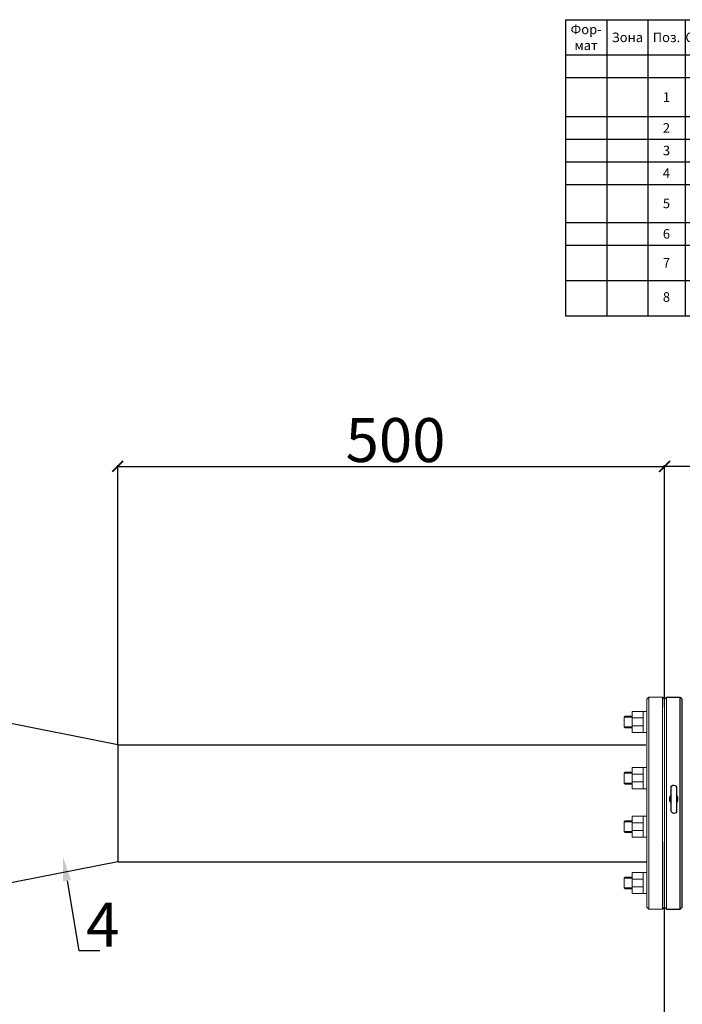
# Model space of a CAD drawing. Units: millimetres. Extents: x 3841 to 8312, y 2641 to 4419.
# Drawn here: x 5438 to 6041, y 3523 to 4419 of the extents above; entities that cross this region are included whole.
import ezdxf
from ezdxf import colors
from ezdxf.entities.mleader import LeaderData, LeaderLine
from ezdxf.math import Vec2, Vec3

# ---------------------------------------------------------------- set-up
doc = ezdxf.new("R2010")
doc.units = ezdxf.units.MM
doc.layers.add('Основная', color=7, linetype='Continuous', lineweight=40)
doc.styles.get("Standard").update_dxf_attribs({"font": 'arial.ttf'})
doc.styles.add('ГОСТ 2.304', font='CS_Gost2304.shx')
doc.dimstyles.new('СПДС', dxfattribs={"dimscale": 100, "dimtxt": 2.5, "dimasz": 1, "dimexe": 1, "dimexo": 0.625, "dimgap": 0.5, "dimtad": 1, "dimdec": 0, "dimtxsty": 'ГОСТ 2.304', "dimblk": 'ARCHTICK', "dimcen": 1, "dimdle": 1, "dimadec": 0, "dimazin": 2, "dimtfac": 0.75, "dimtdec": 4, "dimtmove": 1, "dimatfit": 3, "dimfxl": 1, "dimtfill": 1, "dimtolj": 1, "dimarcsym": 1})

# ---------------------------------------------------------------- blocks, each defined once
blk = doc.blocks.new('*T20')
at = {"color": 0, "linetype": 'ByBlock', "lineweight": -2, "transparency": 16777216}
for p, q in [((0, 0), (543.05, 0)), ((0, 0), (0, -269.57)), ((37.81, 0), (37.81, -269.57)), ((75.01, 0), (75.01, -269.57)), ((108.98, 0), (108.98, -269.57)), ((187.43, 0), (187.43, -269.57)), ((401.76, 0), (401.76, -269.57)), ((432.44, 0), (432.44, -269.57)), ((543.05, 0), (543.05, -269.57)), ((0, -32.11), (543.05, -32.11)), ((0, -52.67), (543.05, -52.67)), ((0, -88.24), (543.05, -88.24)), ((0, -108.8), (543.05, -108.8)), ((0, -129.35), (543.05, -129.35)), ((0, -149.91), (543.05, -149.91)), ((0, -184.62), (543.05, -184.62)), ((0, -205.17), (543.05, -205.17)), ((0, -237.46), (543.05, -237.46)), ((0, -269.57), (543.05, -269.57))]:
    blk.add_line(p, q, dxfattribs=at)
at = {"color": 0, "transparency": 16777216}
for s, insert, char_height, width, attachment_point in [('{\\fGOST Common|b0|i0|c0;Фор-^Jмат', (18.9, -16.06), 8.6664, 28.8089, 5), ('{\\fGOST Common|b0|i0|c0;Зона', (56.41, -16.06), 8.6664, 28.2038, 5), ('{\\fGOST Common|b0|i0|c0;Поз.', (92, -16.06), 8.6664, 24.9687, 5), ('{\\fGOST Common|b0|i0|c0;Обозначение', (148.21, -16.06), 8.6664, 69.4516, 5), ('{\\fGOST Common|b0|i0|c0;Наименование', (294.59, -16.06), 8.6664, 205.3233, 5), ('{\\fGOST Common|b0|i0|c0;Кол.', (417.1, -16.06), 8.6664, 21.6824, 5), ('{\\fGOST Common|b0|i0|c0;Примечание', (487.74, -16.06), 8.6664, 101.6067, 5), ('{\\fGOST Common|b0|i0|c0;', (18.9, -42.39), 8.6664, 28.8089, 5), ('{\\fGOST Common|b0|i0|c0;', (56.41, -42.39), 8.6664, 28.2038, 5), ('{\\fGOST Common|b0|i0|c0;', (92, -42.39), 8.6664, 24.9687, 5), ('{\\fGOST Common|b0|i0|c0;', (148.21, -42.39), 8.6664, 69.4516, 5), ('{\\fGOST Common|b0|i0|c0;\\LМонтажный чертеж', (294.59, -42.39), 8.6664, 205.3233, 5), ('{\\fGOST Common|b0|i0|c0;', (417.1, -42.39), 8.6664, 21.6824, 5), ('{\\fGOST Common|b0|i0|c0;', (487.74, -42.39), 8.6664, 101.6067, 5), ('Счетчик холодной воды комбинированный СТВК 1 (100/20)', (191.93, -70.45), 8.6664, 205.3233, 4), ('{\\fGOST Common|b0|i0|c0;1', (92, -70.45), 8.6664, 24.9687, 5), ('{\\fGOST Common|b0|i0|c0;1', (417.1, -70.45), 8.6664, 21.6824, 5), ('ООО "Декаст"', (487.74, -70.45), 8.6664, 101.6067, 5), ('{\\fGOST Common|b0|i0|c0;', (4.5, -83.74), 8.6664, 28.8089, 7), ('{\\fGOST Common|b0|i0|c0;', (42.31, -83.74), 8.6664, 28.2038, 7), ('{\\fGOST Common|b0|i0|c0;', (113.48, -83.74), 8.6664, 69.4516, 7), ('{\\fGOST Common|b0|i0|c0;2', (92, -98.52), 8.6664, 24.9687, 5), ('{\\fGOST Common|b0|i0|c204|p34;Кран шаровой Ду 150 фланцевый}', (191.93, -98.52), 8.6664, 205.3233, 4), ('{\\fGOST Common|b0|i0|c0;2', (417.1, -98.52), 8.6664, 21.6824, 5), ('{\\fGOST Common|b0|i0|c0;покупной', (487.74, -98.52), 8.6664, 101.6067, 5), ('{\\fGOST Common|b0|i0|c0;', (4.5, -104.3), 8.6664, 28.8089, 7), ('{\\fGOST Common|b0|i0|c0;', (42.31, -104.3), 8.6664, 28.2038, 7), ('{\\fGOST Common|b0|i0|c0;', (113.48, -104.3), 8.6664, 69.4516, 7), ('{\\fGOST Common|b0|i0|c204|p34;Фильтр Ду 150 PN 1,6 uПа фланцевый}', (191.93, -124.85), 8.6664, 205.3233, 7), ('{\\fGOST Common|b0|i0|c0;3', (92, -119.08), 8.6664, 24.9687, 5), ('{\\fGOST Common|b0|i0|c0;1', (417.1, -119.08), 8.6664, 21.6824, 5), ('{\\fGOST Common|b0|i0|c0;покупной', (487.74, -119.08), 8.6664, 101.6067, 5), ('{\\fGOST Common|b0|i0|c0;', (4.5, -124.85), 8.6664, 28.8089, 7), ('{\\fGOST Common|b0|i0|c0;', (42.31, -124.85), 8.6664, 28.2038, 7), ('{\\fGOST Common|b0|i0|c0;', (113.48, -124.85), 8.6664, 69.4516, 7), ('{\\fGOST Common|b0|i0|c0;покупной', (487.74, -139.63), 8.6664, 101.6067, 5), ('{\\fGOST Common|b0|i0|c0;4', (92, -139.63), 8.6664, 24.9687, 5), ('{\\fGOST Common|b0|i0|c204|p34;Переход Ду150*100}', (191.93, -139.63), 8.6664, 205.3233, 4), ('{\\fGOST Common|b0|i0|c204|p34;2}', (417.1, -139.63), 8.6664, 21.6824, 5), ('{\\fGOST Common|b0|i0|c0;', (4.5, -145.41), 8.6664, 28.8089, 7), ('{\\fGOST Common|b0|i0|c0;', (42.31, -145.41), 8.6664, 28.2038, 7), ('{\\fGOST Common|b0|i0|c0;', (113.48, -145.41), 8.6664, 69.4516, 7), ('{\\fGOST Common|b0|i0|c204|p34;Обратный клапан межфланцевый Ду150}', (191.93, -167.26), 8.6664, 205.3233, 4), ('{\\fGOST Common|b0|i0|c0;5', (92, -167.26), 8.6664, 24.9687, 5), ('{\\fGOST Common|b0|i0|c0;1', (417.1, -167.26), 8.6664, 21.6824, 5), ('{\\fGOST Common|b0|i0|c0;покупной', (487.74, -167.26), 8.6664, 101.6067, 5), ('{\\fGOST Common|b0|i0|c0;', (4.5, -180.12), 8.6664, 28.8089, 7), ('{\\fGOST Common|b0|i0|c0;', (42.31, -180.12), 8.6664, 28.2038, 7), ('{\\fGOST Common|b0|i0|c0;', (113.48, -180.12), 8.6664, 69.4516, 7), ('{\\fGOST Common|b0|i0|c0;6', (92, -194.9), 8.6664, 24.9687, 5), ('{\\fGOST Common|b0|i0|c204|p34;Манометр}', (191.93, -194.9), 8.6664, 205.3233, 4), ('{\\fGOST Common|b0|i0|c0;2', (417.1, -194.9), 8.6664, 21.6824, 5), ('{\\fGOST Common|b0|i0|c0;покупной', (487.74, -194.9), 8.6664, 101.6067, 5), ('{\\fGOST Common|b0|i0|c0;', (4.5, -200.67), 8.6664, 28.8089, 7), ('{\\fGOST Common|b0|i0|c0;', (42.31, -200.67), 8.6664, 28.2038, 7), ('{\\fGOST Common|b0|i0|c0;', (113.48, -200.67), 8.6664, 69.4516, 7), ('Кран шаровой Ду15 Ру16 с краном Маевского', (191.93, -221.32), 8.6664, 205.3233, 4), ('{\\fGOST Common|b0|i0|c0;7', (92, -221.32), 8.6664, 24.9687, 5), ('{\\fGOST Common|b0|i0|c0;2', (417.1, -221.32), 8.6664, 21.6824, 5), ('{\\fGOST Common|b0|i0|c0;покупной', (487.74, -221.32), 8.6664, 101.6067, 5), ('{\\fGOST Common|b0|i0|c0;', (4.5, -232.96), 8.6664, 28.8089, 7), ('{\\fGOST Common|b0|i0|c0;', (42.31, -232.96), 8.6664, 28.2038, 7), ('{\\fGOST Common|b0|i0|c0;', (113.48, -232.96), 8.6664, 69.4516, 7), ('8', (92, -253.52), 8.67, 24.9687, 5), ('Патрубок фланцевый Ду150', (191.93, -253.52), 8.6664, 205.3233, 4), ('1', (417.1, -253.52), 8.67, 21.6824, 5), ('{\\fGOST Common|b0|i0|c0;покупной', (487.74, -253.52), 8.6664, 101.6067, 5)]:
    blk.add_mtext(s, dxfattribs=dict(at, insert=insert, char_height=char_height, width=width, attachment_point=attachment_point))
blk = doc.blocks.new('_ArchTick')
at = {"color": 0, "linetype": 'ByBlock', "const_width": 0.15}
blk.add_lwpolyline([(-0.5, -0.5), (0.5, 0.5)], dxfattribs=at)
blk = doc.blocks.new('*D23')
at = {"color": 0, "lineweight": -2, "transparency": 16777216}
for p, q in [((5525.91, 4012.95), (6025.53, 4012.95)), ((5526.91, 3760.17), (5526.91, 4013.95)), ((6024.53, 3805.4), (6024.53, 4013.95))]:
    blk.add_line(p, q, dxfattribs=at)
at = {"layer": 'Defpoints', "color": 0, "transparency": 16777216}
for p in [(6024.53, 4012.95), (6024.53, 3804.77, 134.65), (5526.91, 3759.54, 207.76)]:
    blk.add_point(p, dxfattribs=at)
at = {"color": 0, "lineweight": -2, "transparency": 16777216, "xscale": 10, "yscale": 10, "zscale": 10, "rotation": 180}
blk.add_blockref('_ArchTick', (5526.91, 4012.95), dxfattribs=at)
at = {"color": 0, "lineweight": -2, "transparency": 16777216, "xscale": 10, "yscale": 10, "zscale": 10}
blk.add_blockref('_ArchTick', (6024.53, 4012.95), dxfattribs=at)
at = {"color": 0, "transparency": 16777216, "insert": (5779.73, 4036.88), "char_height": 12, "attachment_point": 5, "style": 'ГОСТ 2.304'}
blk.add_mtext('\\A1;{\\fGOST Common|b0|i0|c204|p34;\\H3.3333x;500}', dxfattribs=at)
blk = doc.blocks.new('*D24')
at = {"color": 0, "lineweight": -2, "transparency": 16777216}
for p, q in [((6395.53, 4012.95), (6023.53, 4012.95)), ((6024.53, 3793.93), (6024.53, 4013.95)), ((6394.53, 3749.75), (6394.53, 4013.95))]:
    blk.add_line(p, q, dxfattribs=at)
at = {"layer": 'Defpoints', "color": 0, "transparency": 16777216}
for p in [(6024.53, 4012.95), (6024.53, 3793.3), (6394.53, 3749.12, -86.35)]:
    blk.add_point(p, dxfattribs=at)
at = {"color": 0, "lineweight": -2, "transparency": 16777216, "xscale": 10, "yscale": 10, "zscale": 10, "rotation": 180}
blk.add_blockref('_ArchTick', (6024.53, 4012.95), dxfattribs=at)
at = {"color": 0, "lineweight": -2, "transparency": 16777216, "xscale": 10, "yscale": 10, "zscale": 10}
blk.add_blockref('_ArchTick', (6394.53, 4012.95), dxfattribs=at)
at = {"color": 0, "transparency": 16777216, "insert": (6210.79, 4040.51), "char_height": 12, "attachment_point": 5}
blk.add_mtext('\\A1;{\\H3.3333x;370}', dxfattribs=at)

msp = doc.modelspace()

# ---------------------------------------------------------------- linework, layer by layer
for p, q in [((6026.29, 3802.99), (6038.85, 3802.99)), ((6038.85, 3610.05), (6038.85, 3802.99)), ((6038.85, 3802.99), (6040.65, 3801.2)), ((6040.65, 3611.84), (6040.65, 3801.2)), ((5526.91, 3759.54, 73.11), (5398.49, 3784.93, 73.11)), ((5526.91, 3759.54, 73.11), (6007.56, 3759.54, 73.11)), ((5526.91, 3759.54, 73.11), (5526.99, 3652.86, 73.11)), ((5526.99, 3652.86, 73.11), (5398.49, 3627.86, 73.11)), ((5526.91, 3652.86, 73.11), (6008.28, 3652.86, 73.11)), ((6038.85, 3610.05), (6040.65, 3611.84)), ((6026.29, 3610.05), (6038.85, 3610.05))]:
    msp.add_line(p, q)
msp.add_lwpolyline([(6033.06, 3722.9), (6033.06, 3722.9, -0.40323), (6035.54, 3720.02), (6035.54, 3699.35, -0.400596), (6032.99, 3697.1), (6032.99, 3697.1, -0.38072), (6030.49, 3699.41), (6030.49, 3720.08, -0.434459)], format="xyb", close=True)
for start_param, end_param in [(0.666233, 2.47536), (3.89808, 5.526698)]:
    msp.add_ellipse((6032.88, 3710.2), major_axis=(0, 4.8), ratio=0.806508, start_param=start_param, end_param=end_param)
at = {"layer": 'Defpoints', "color": 1}
msp.add_lwpolyline([(6024.52, 3064.98), (6024.52, 3670.85)], dxfattribs=at)
at = {"layer": 'Основная', "color": 7, "lineweight": 20}
for p, q in [((6010.13, 3802.99), (6008.34, 3801.2)), ((6008.34, 3611.84), (6008.34, 3801.2)), ((6010.13, 3802.99), (6022.7, 3802.99)), ((6010.13, 3610.05), (6010.13, 3802.99)), ((6022.7, 3610.05), (6022.7, 3802.99)), ((6022.7, 3802.99), (6024.49, 3801.2)), ((6026.29, 3802.99), (6024.49, 3801.2)), ((6024.49, 3611.84), (6024.49, 3801.2)), ((6024.49, 3611.84), (6024.49, 3801.2)), ((6026.29, 3610.05), (6026.29, 3802.99)), ((5987.82, 3784.76), (5995.01, 3784.76)), ((5995.01, 3784.12), (6004.96, 3784.12)), ((6004.96, 3789.98), (6008.34, 3789.98)), ((5987.82, 3775.89), (5995.01, 3775.89)), ((5995.01, 3776.73), (6004.96, 3776.73)), ((6004.96, 3770.71), (6008.34, 3770.71)), ((6004.96, 3738.81), (6008.34, 3738.81)), ((5987.82, 3733.6), (5995.01, 3733.6)), ((5995.01, 3732.66), (6004.96, 3732.66)), ((5987.82, 3724.72), (5995.01, 3724.72)), ((5995.01, 3725.77), (6004.96, 3725.77)), ((6004.96, 3719.54), (6008.34, 3719.54)), ((6004.96, 3694.61), (6008.34, 3694.61)), ((5987.82, 3689.43), (5995.01, 3689.43)), ((5995.01, 3688.38), (6004.96, 3688.38)), ((5987.82, 3680.55), (5995.01, 3680.55)), ((5995.01, 3681.49), (6004.96, 3681.49)), ((6004.96, 3675.34), (6008.34, 3675.34)), ((6004.96, 3643.44), (6008.34, 3643.44)), ((5987.82, 3638.26), (5995.01, 3638.26)), ((5987.82, 3629.39), (5995.01, 3629.39)), ((5995.01, 3637.21), (6004.96, 3637.21)), ((5995.01, 3630.32), (6004.96, 3630.32)), ((6004.96, 3624.17), (6008.34, 3624.17)), ((6010.13, 3610.05), (6008.34, 3611.84)), ((6022.7, 3610.05), (6024.49, 3611.84)), ((6026.29, 3610.05), (6024.49, 3611.84)), ((6010.13, 3610.05), (6022.7, 3610.05))]:
    msp.add_line(p, q, dxfattribs=at)
for points in [[(5995.01, 3785.66), (5988.72, 3785.66), (5987.82, 3784.76), (5987.82, 3775.89), (5988.72, 3774.99), (5995.01, 3774.99)], [(6004.96, 3789.98), (5995.01, 3789.98), (5995.01, 3770.71), (6004.96, 3770.71)], [(6004.96, 3738.81), (5995.01, 3738.81), (5995.01, 3719.54), (6004.96, 3719.54)], [(5995.01, 3734.49), (5988.72, 3734.49), (5987.82, 3733.6), (5987.82, 3724.72), (5988.72, 3723.82), (5995.01, 3723.82)], [(6004.96, 3675.34), (5995.01, 3675.34), (5995.01, 3694.61), (6004.96, 3694.61)], [(5995.01, 3679.66), (5988.72, 3679.66), (5987.82, 3680.55), (5987.82, 3689.43), (5988.72, 3690.33), (5995.01, 3690.33)], [(5995.01, 3628.49), (5988.72, 3628.49), (5987.82, 3629.39), (5987.82, 3638.26), (5988.72, 3639.16), (5995.01, 3639.16)], [(6004.96, 3624.17), (5995.01, 3624.17), (5995.01, 3643.44), (6004.96, 3643.44)]]:
    msp.add_lwpolyline(points, close=True, dxfattribs=at)

# ---------------------------------------------------------------- block references
msp.add_blockref('*T20', (5934.27, 4419.48, 55.59))

# ---------------------------------------------------------------- texts
at = {"insert": (5498.16, 3615.94, -321.19), "char_height": 40, "attachment_point": 1}
msp.add_mtext_dynamic_manual_height_columns('4', width=31.1105, gutter_width=12.5, heights=[0], dxfattribs=at)

# ---------------------------------------------------------------- dimensions: what is measured, and where the dimension line sits
dim = msp.add_linear_dim(base=(6024.53, 4012.95), p1=(6394.53, 3749.12, -86.35), p2=(6024.53, 3793.3), angle=180, text='{\\H3.3333x;370}', dimstyle='СПДС', override={"dimscale": 1, "dimtxt": 12, "dimasz": 10, "dimtxsty": 'Standard', "dimtfill": 0})
dim.commit()
dim.dimension.update_dxf_attribs({"geometry": '*D24', "text_midpoint": (6210.79, 4019.58), "dimtype": 160})
dim = msp.add_linear_dim(base=(6024.53, 4012.95, -134.65), p1=(5526.91, 3759.54, 73.11), p2=(6024.53, 3804.77), text='{\\fGOST Common|b0|i0|c204|p34;\\H3.3333x;500}', dimstyle='СПДС', override={"dimscale": 1, "dimtxt": 12, "dimasz": 10, "dimtfill": 0})
dim.commit()
dim.dimension.update_dxf_attribs({"geometry": '*D23', "text_midpoint": (5779.73, 4016.38, -134.65), "dimtype": 160})

# ---------------------------------------------------------------- leaders
ml = msp.add_multileader_mtext('Standard')
ml.set_content(' ', color=256)
ml.set_leader_properties()
ml.build(insert=Vec2(0, 0))
ml.multileader.update_dxf_attribs({"arrow_head_size": 22.41})
ctx = ml.context
ctx.base_point, ctx.char_height, ctx.arrow_head_size, ctx.landing_gap_size, ctx.plane_origin = Vec3(5510.77, 3572.31, -321.19), 9.53, 22.41, 4.76, Vec3(5622.75, 3645.88, -321.19)
ctx.attachment_type = 2
notes = []
notes.append((ctx, [(0, (1, 1, 0), (5491.71, 3572.31, -321.19), (1, 0), 19.05, [(0, [(5477.02, 3657.89, -321.19)], 0, [])])]))
ctx.mtext.insert, ctx.mtext.flow_direction = Vec3(5515.53, 3577.07, -321.19), 5
for ctx, leaders in notes:
    for number, flags, end, landing, length, lines in leaders:
        leader = LeaderData()
        leader.index, (leader.has_last_leader_line, leader.has_dogleg_vector, leader.attachment_direction) = number, flags
        leader.last_leader_point, leader.dogleg_vector, leader.dogleg_length = Vec3(end), Vec3(landing), length
        for number, points, colour, breaks in lines:
            line = LeaderLine()
            line.index, line.vertices, line.color, line.breaks = number, Vec3.list(points), colors.encode_raw_color(colour), breaks
            leader.lines.append(line)
        ctx.leaders.append(leader)

doc.saveas('drawing.dxf')
